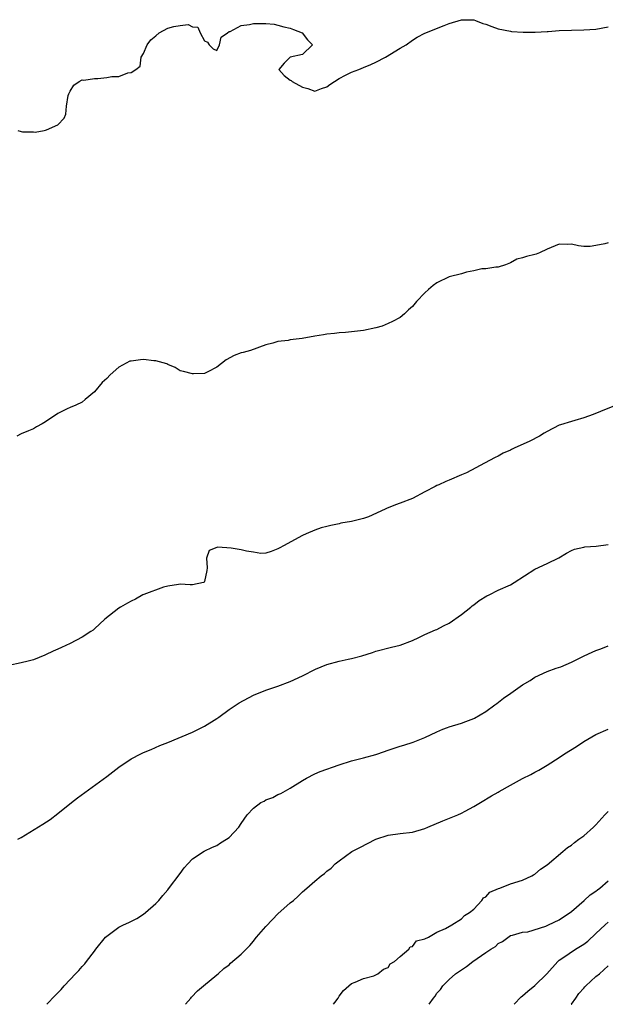
# Model space of a CAD drawing. Units: inches. Extents: x 2583000 to 2586000, y 1521000 to 1524000.
# Drawn here: x 2583383 to 2583479, y 1521000 to 1521161 of the extents above; entities that cross this region are included whole.
import ezdxf

# ---------------------------------------------------------------- set-up
doc = ezdxf.new("R2010")
doc.units = ezdxf.units.IN
doc.header["$MEASUREMENT"] = 0
doc.layers.add('LD25831521_2ft', color=112, linetype='Continuous')

msp = doc.modelspace()

# ---------------------------------------------------------------- linework, layer by layer
at = {"layer": 'LD25831521_2ft'}
for points, elevation in [([(2583382.47, 1521143), (2583383, 1521142.82), (2583383.22, 1521142.78), (2583385, 1521142.75), (2583385.29, 1521142.71), (2583386.78, 1521143), (2583387, 1521143.06), (2583387.13, 1521143.13), (2583389, 1521143.93), (2583390.02, 1521145), (2583390.33, 1521145.67), (2583390.44, 1521147), (2583390.7, 1521148.7), (2583390.8, 1521149), (2583391, 1521149.43), (2583391.6, 1521150.4), (2583392.51, 1521151), (2583393, 1521151.26), (2583393.23, 1521151.23), (2583395, 1521151.51), (2583395.52, 1521151.52), (2583397, 1521151.66), (2583397.82, 1521151.82), (2583399, 1521151.84), (2583400.44, 1521152.44), (2583401, 1521152.46), (2583401.77, 1521153), (2583402.47, 1521153.53), (2583402.62, 1521155), (2583403, 1521155.62), (2583403.58, 1521157), (2583404.19, 1521157.81), (2583405, 1521158.48), (2583405.59, 1521159), (2583407, 1521159.74), (2583407.99, 1521159.99), (2583409, 1521160.2), (2583410.32, 1521160.32), (2583411, 1521159.95), (2583411.88, 1521159.88), (2583412.27, 1521159), (2583413, 1521157.67), (2583413.47, 1521157.47), (2583413.77, 1521157), (2583414.38, 1521156.38), (2583415, 1521156.09), (2583415.45, 1521157), (2583415.73, 1521158.27), (2583416.73, 1521159), (2583417, 1521159.17), (2583417.2, 1521159.2), (2583419, 1521160.19), (2583420.33, 1521160.33), (2583421, 1521160.52), (2583422.52, 1521160.52), (2583423, 1521160.51), (2583424.38, 1521160.38), (2583425, 1521160.25), (2583425.98, 1521159.98), (2583427, 1521159.73), (2583427.52, 1521159.52), (2583428.95, 1521159), (2583429.82, 1521157.82), (2583430.65, 1521157), (2583429, 1521155.44), (2583427, 1521155), (2583425.99, 1521154.01), (2583425.14, 1521153), (2583426.01, 1521152.01), (2583427, 1521151.25), (2583427.18, 1521151.18), (2583427.31, 1521151), (2583429, 1521150.09), (2583429.88, 1521149.88), (2583431, 1521149.45), (2583432.14, 1521149.86), (2583433, 1521150.16), (2583433.49, 1521150.51), (2583434.24, 1521151), (2583435, 1521151.53), (2583436.04, 1521152.04), (2583437, 1521152.55), (2583438.24, 1521153), (2583439, 1521153.3), (2583440.19, 1521153.81), (2583441, 1521154.17), (2583442.56, 1521155), (2583445, 1521156.45), (2583445.98, 1521157), (2583447, 1521157.78), (2583447.75, 1521158.25), (2583449, 1521158.92), (2583452.2, 1521160.2), (2583453, 1521160.48), (2583455, 1521161.13), (2583456.87, 1521161.13), (2583457, 1521161.11), (2583457.32, 1521161), (2583458.51, 1521160.51), (2583459, 1521160.38), (2583459.99, 1521159.99), (2583461, 1521159.65), (2583463, 1521159.23), (2583463.2, 1521159.2), (2583465.09, 1521159.09), (2583467, 1521159.09), (2583467.08, 1521159.08), (2583469, 1521159.2), (2583469.2, 1521159.2), (2583471, 1521159.34), (2583473, 1521159.42), (2583475, 1521159.47), (2583477, 1521159.6), (2583479, 1521159.96)], 7858), ([(2583479, 1521124.62), (2583478.44, 1521124.44), (2583477, 1521124.15), (2583476.03, 1521124.03), (2583475, 1521124.03), (2583474.13, 1521124.13), (2583473, 1521124.38), (2583472.35, 1521124.35), (2583471, 1521124.4), (2583469, 1521123.59), (2583467.76, 1521123), (2583467.22, 1521122.78), (2583467, 1521122.7), (2583465.65, 1521122.35), (2583465, 1521122.13), (2583464.07, 1521121.93), (2583463, 1521121.33), (2583462.75, 1521121.25), (2583462.18, 1521121), (2583461, 1521120.62), (2583460.63, 1521120.63), (2583459, 1521120.37), (2583458.36, 1521120.36), (2583457, 1521120.02), (2583455.8, 1521119.8), (2583455, 1521119.56), (2583453, 1521119.05), (2583451, 1521118.09), (2583450.37, 1521117.62), (2583449.6, 1521117), (2583449, 1521116.44), (2583447.65, 1521115), (2583447, 1521114.2), (2583446.33, 1521113.67), (2583445.68, 1521113), (2583445, 1521112.4), (2583443.74, 1521111.74), (2583443, 1521111.39), (2583442.06, 1521111), (2583441, 1521110.69), (2583439, 1521110.28), (2583437, 1521110.04), (2583436.05, 1521109.95), (2583435, 1521109.9), (2583434.22, 1521109.78), (2583433, 1521109.69), (2583432.44, 1521109.56), (2583431, 1521109.34), (2583428.98, 1521108.98), (2583427, 1521108.75), (2583426.64, 1521108.64), (2583425, 1521108.46), (2583424.18, 1521108.18), (2583423, 1521107.9), (2583420.49, 1521107), (2583419.33, 1521106.67), (2583419, 1521106.6), (2583417.81, 1521106.19), (2583416.51, 1521105.49), (2583415, 1521104.27), (2583413.52, 1521103.52), (2583413, 1521103.23), (2583411.2, 1521103.2), (2583411, 1521103.16), (2583409.57, 1521103.57), (2583409, 1521103.69), (2583408.19, 1521104.19), (2583407, 1521104.69), (2583406.82, 1521104.82), (2583405, 1521105.32), (2583404.69, 1521105.31), (2583403, 1521105.51), (2583402.52, 1521105.48), (2583401, 1521105.26), (2583400.78, 1521105.22), (2583399, 1521104.24), (2583397.55, 1521103), (2583397, 1521102.41), (2583396.23, 1521101.77), (2583395, 1521100.23), (2583393.49, 1521099), (2583393, 1521098.54), (2583391.94, 1521098.06), (2583391, 1521097.69), (2583390.53, 1521097.47), (2583389, 1521096.69), (2583387, 1521095.34), (2583386.42, 1521095), (2583385.52, 1521094.48), (2583385, 1521094.2), (2583384.18, 1521093.82), (2583383, 1521093.34), (2583382.29, 1521093)], 7860), ([(2583480.05, 1521097.95), (2583477.73, 1521097), (2583476.53, 1521096.53), (2583475, 1521095.98), (2583473.53, 1521095.53), (2583473, 1521095.39), (2583471.18, 1521094.82), (2583471, 1521094.75), (2583469, 1521093.73), (2583468.53, 1521093.47), (2583467.77, 1521093), (2583466.17, 1521092.17), (2583463.6, 1521091), (2583463.2, 1521090.8), (2583463, 1521090.66), (2583461.81, 1521090.19), (2583461, 1521089.69), (2583460.51, 1521089.49), (2583459.56, 1521089), (2583455.85, 1521087), (2583455.26, 1521086.74), (2583455, 1521086.64), (2583453, 1521085.8), (2583452.42, 1521085.58), (2583451.3, 1521085), (2583451, 1521084.88), (2583450.72, 1521084.72), (2583449, 1521083.86), (2583447, 1521082.8), (2583445, 1521082.02), (2583444.24, 1521081.76), (2583443, 1521081.22), (2583442.83, 1521081.17), (2583442.51, 1521081), (2583439.78, 1521079.78), (2583439, 1521079.49), (2583437, 1521078.99), (2583435.28, 1521078.72), (2583435, 1521078.64), (2583433.63, 1521078.37), (2583433, 1521078.2), (2583432.04, 1521077.96), (2583431, 1521077.59), (2583429.58, 1521077), (2583429, 1521076.72), (2583425.91, 1521075), (2583425.3, 1521074.7), (2583425, 1521074.51), (2583423.88, 1521074.12), (2583423, 1521073.84), (2583422.21, 1521073.79), (2583421, 1521074.01), (2583419.87, 1521074.13), (2583419, 1521074.39), (2583417.36, 1521074.64), (2583415.17, 1521074.83), (2583415, 1521074.73), (2583413.75, 1521074.25), (2583413.29, 1521073), (2583413.41, 1521071.41), (2583413.39, 1521071), (2583413, 1521069.17), (2583412.94, 1521069.06), (2583412.8, 1521069), (2583411, 1521068.63), (2583410.62, 1521068.62), (2583409, 1521068.73), (2583408.71, 1521068.71), (2583407, 1521068.43), (2583406.28, 1521068.28), (2583403.08, 1521067.08), (2583402.92, 1521067), (2583401.72, 1521066.28), (2583401, 1521065.99), (2583400.38, 1521065.62), (2583399.24, 1521065), (2583399, 1521064.84), (2583396.69, 1521063), (2583395, 1521061.46), (2583394.75, 1521061.25), (2583394.39, 1521061), (2583393, 1521060.09), (2583391, 1521059.05), (2583389.59, 1521058.41), (2583389, 1521058.1), (2583388.22, 1521057.78), (2583387, 1521057.17), (2583386.87, 1521057.13), (2583385, 1521056.38), (2583384.14, 1521056.14), (2583383, 1521055.86), (2583381, 1521055.43)], 7862), ([(2583382.44, 1521027), (2583383, 1521027.3), (2583386.54, 1521029.46), (2583387.76, 1521030.24), (2583389, 1521031.22), (2583391.22, 1521033), (2583392.23, 1521033.77), (2583397, 1521037.28), (2583399, 1521038.82), (2583401, 1521040.16), (2583402.55, 1521041), (2583403, 1521041.23), (2583404.28, 1521041.72), (2583405.66, 1521042.34), (2583407, 1521042.85), (2583411, 1521044.53), (2583412.64, 1521045.36), (2583413, 1521045.52), (2583415, 1521046.77), (2583415.3, 1521047), (2583417, 1521048.23), (2583418.18, 1521049), (2583418.66, 1521049.34), (2583421, 1521050.59), (2583423, 1521051.4), (2583425, 1521052.07), (2583427, 1521052.81), (2583429, 1521053.74), (2583431.16, 1521054.84), (2583433, 1521055.62), (2583435, 1521056.18), (2583436.5, 1521056.5), (2583437, 1521056.58), (2583438.69, 1521057), (2583440.45, 1521057.55), (2583441, 1521057.77), (2583443.54, 1521058.46), (2583445, 1521058.77), (2583447, 1521059.56), (2583448.05, 1521060.05), (2583449, 1521060.53), (2583450.73, 1521061.27), (2583451, 1521061.36), (2583452.06, 1521061.94), (2583453, 1521062.38), (2583455, 1521063.81), (2583456.52, 1521065), (2583456.77, 1521065.23), (2583457, 1521065.39), (2583457.9, 1521066.1), (2583459.17, 1521066.83), (2583459.54, 1521067), (2583461, 1521067.75), (2583463, 1521068.66), (2583463.62, 1521069), (2583467, 1521071.23), (2583469, 1521072.13), (2583470.92, 1521073.08), (2583472.16, 1521073.84), (2583473, 1521074.28), (2583473.51, 1521074.49), (2583475, 1521074.83), (2583475.15, 1521074.85), (2583477.01, 1521074.98), (2583479, 1521075.26)], 7864), ([(2583387.2, 1521000), (2583388.57, 1521001.43), (2583389.55, 1521002.45), (2583390.03, 1521003), (2583391, 1521004.05), (2583391.91, 1521005), (2583392.45, 1521005.55), (2583393, 1521006.18), (2583393.4, 1521006.6), (2583393.69, 1521007), (2583395, 1521008.68), (2583395.22, 1521009), (2583396.82, 1521011), (2583397, 1521011.17), (2583399, 1521012.64), (2583399.71, 1521013), (2583400.61, 1521013.39), (2583401.94, 1521014.06), (2583403, 1521014.73), (2583403.36, 1521015), (2583405, 1521016.47), (2583405.51, 1521017), (2583406.17, 1521017.83), (2583407, 1521018.72), (2583407.12, 1521018.88), (2583409, 1521021.38), (2583409.67, 1521022.33), (2583410.24, 1521023), (2583411, 1521023.8), (2583412.94, 1521025.06), (2583414.3, 1521025.7), (2583415, 1521026.01), (2583415.59, 1521026.41), (2583416.56, 1521027), (2583417, 1521027.31), (2583418.57, 1521029), (2583419, 1521029.57), (2583419.97, 1521031), (2583421, 1521032.09), (2583422.21, 1521033), (2583422.73, 1521033.27), (2583423, 1521033.45), (2583424.15, 1521033.85), (2583425, 1521034.32), (2583425.48, 1521034.52), (2583427, 1521035.36), (2583429, 1521036.62), (2583429.64, 1521037), (2583431, 1521037.69), (2583431.92, 1521038.08), (2583435, 1521039.18), (2583437, 1521039.83), (2583438.1, 1521040.1), (2583439, 1521040.36), (2583441, 1521040.89), (2583441.35, 1521041), (2583443, 1521041.59), (2583445, 1521042.25), (2583445.58, 1521042.42), (2583447.08, 1521042.92), (2583449, 1521043.66), (2583451, 1521044.6), (2583451.94, 1521045), (2583452.7, 1521045.3), (2583453, 1521045.41), (2583455, 1521046.02), (2583455.72, 1521046.28), (2583457, 1521046.76), (2583457.16, 1521046.84), (2583459, 1521047.94), (2583460.46, 1521049), (2583460.76, 1521049.24), (2583461.9, 1521050.1), (2583463.08, 1521050.92), (2583465, 1521052.28), (2583466.22, 1521053), (2583467, 1521053.52), (2583469, 1521054.44), (2583470.51, 1521055), (2583471.23, 1521055.23), (2583473, 1521055.97), (2583475.04, 1521057), (2583476.37, 1521057.63), (2583477, 1521057.89), (2583477.81, 1521058.19), (2583479, 1521058.66)], 7866), ([(2583409.86, 1521000), (2583410.74, 1521001), (2583410.85, 1521001.15), (2583411.82, 1521002.18), (2583412.8, 1521003), (2583415, 1521004.81), (2583415.2, 1521005), (2583416.16, 1521005.84), (2583417, 1521006.48), (2583417.26, 1521006.74), (2583419, 1521008.19), (2583420.37, 1521009.63), (2583421, 1521010.34), (2583421.29, 1521010.71), (2583421.5, 1521011), (2583423, 1521012.73), (2583424.1, 1521013.9), (2583425, 1521014.82), (2583427, 1521016.59), (2583427.53, 1521017), (2583428.3, 1521017.7), (2583429, 1521018.41), (2583429.69, 1521019), (2583431, 1521020.16), (2583432.06, 1521021), (2583432.61, 1521021.39), (2583433, 1521021.78), (2583433.7, 1521022.3), (2583434.34, 1521023), (2583435, 1521023.5), (2583437.09, 1521025), (2583438.36, 1521025.64), (2583441, 1521027.03), (2583443, 1521027.66), (2583445, 1521027.93), (2583447, 1521028.15), (2583449, 1521028.76), (2583449.5, 1521029), (2583451.95, 1521030.05), (2583454.4, 1521031), (2583455, 1521031.27), (2583455.62, 1521031.62), (2583457, 1521032.35), (2583458.09, 1521033), (2583459.89, 1521034.11), (2583461, 1521034.71), (2583461.18, 1521034.82), (2583463, 1521035.87), (2583464.97, 1521036.97), (2583466.37, 1521037.63), (2583467, 1521038.01), (2583467.68, 1521038.32), (2583469, 1521039.11), (2583471, 1521040.38), (2583471.86, 1521041), (2583473.8, 1521042.2), (2583475, 1521042.99), (2583477, 1521044.14), (2583479, 1521045.03)], 7868), ([(2583434.08, 1521000), (2583434.29, 1521000.29), (2583434.82, 1521001), (2583434.9, 1521001.1), (2583435, 1521001.31), (2583435.73, 1521002.27), (2583437, 1521003.38), (2583437.61, 1521003.61), (2583439, 1521004.23), (2583440.68, 1521004.68), (2583441, 1521004.82), (2583441.34, 1521005), (2583442.23, 1521005.77), (2583443, 1521006.02), (2583443.35, 1521006.65), (2583444.04, 1521007), (2583445, 1521007.81), (2583446.38, 1521009), (2583446.6, 1521009.4), (2583447, 1521009.46), (2583447.63, 1521010.37), (2583449, 1521010.71), (2583449.6, 1521011), (2583451, 1521011.8), (2583452.38, 1521012.38), (2583453.44, 1521013), (2583455, 1521014), (2583455.49, 1521014.51), (2583456.31, 1521015), (2583457, 1521015.57), (2583458.36, 1521017), (2583458.6, 1521017.4), (2583459, 1521017.6), (2583459.64, 1521018.36), (2583461.06, 1521018.94), (2583461.28, 1521019), (2583463, 1521019.7), (2583465, 1521020.33), (2583466.51, 1521021), (2583466.8, 1521021.2), (2583467, 1521021.32), (2583467.91, 1521022.09), (2583469, 1521022.83), (2583471.6, 1521025), (2583472.33, 1521025.67), (2583473, 1521026.04), (2583473.5, 1521026.5), (2583474.18, 1521027), (2583475, 1521027.57), (2583476.6, 1521029), (2583476.8, 1521029.2), (2583477, 1521029.35), (2583478.47, 1521031), (2583479, 1521031.53)], 7870), ([(2583449.71, 1521000), (2583450.45, 1521001), (2583450.69, 1521001.31), (2583451, 1521001.8), (2583451.55, 1521002.45), (2583451.96, 1521003), (2583453, 1521004.05), (2583454.01, 1521005), (2583455.83, 1521006.17), (2583456.85, 1521007), (2583459, 1521008.48), (2583459.81, 1521009), (2583460.55, 1521009.45), (2583461, 1521009.97), (2583461.73, 1521010.27), (2583463, 1521011.27), (2583463.34, 1521011.34), (2583465, 1521011.8), (2583465.87, 1521011.87), (2583468.79, 1521012.79), (2583469.26, 1521013), (2583471, 1521013.84), (2583471.68, 1521014.32), (2583472.76, 1521015), (2583473, 1521015.19), (2583475.07, 1521017), (2583476.07, 1521017.93), (2583477, 1521018.54), (2583477.25, 1521018.75), (2583477.63, 1521019), (2583479, 1521020.19)], 7872), ([(2583463.63, 1521000), (2583464.78, 1521001.22), (2583465, 1521001.36), (2583465.84, 1521002.16), (2583467, 1521003.08), (2583468.94, 1521005), (2583470.74, 1521007), (2583471, 1521007.21), (2583471.6, 1521007.6), (2583473.67, 1521009), (2583475, 1521009.85), (2583475.65, 1521010.35), (2583477, 1521011.58), (2583478.5, 1521013), (2583479, 1521013.44)], 7874), ([(2583472.96, 1521000), (2583473, 1521000.04), (2583473.71, 1521001), (2583474.22, 1521001.78), (2583475, 1521002.64), (2583475.15, 1521002.85), (2583475.33, 1521003), (2583477, 1521004.57), (2583477.56, 1521005), (2583479, 1521006.31)], 7876)]:
    msp.add_lwpolyline(points, dxfattribs=dict(at, elevation=elevation))

doc.saveas('drawing.dxf')
